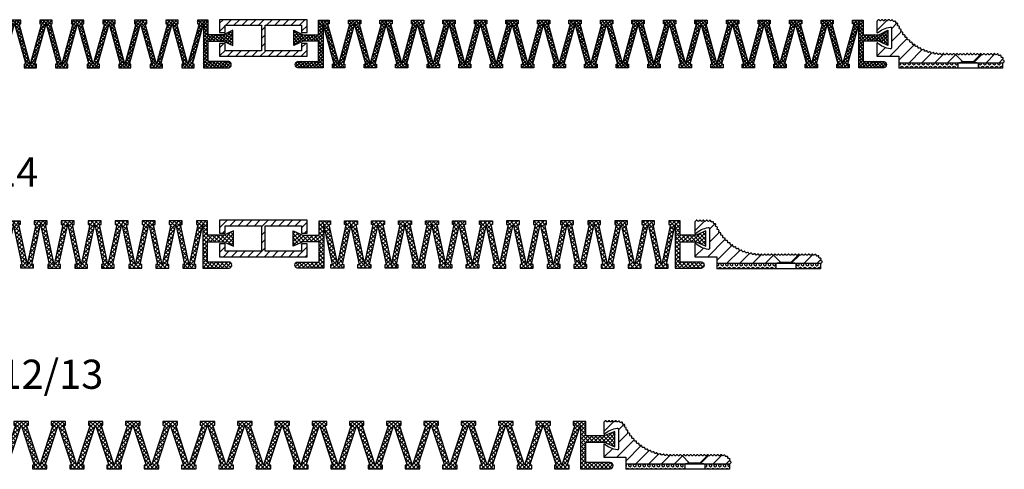
# Model space of a CAD drawing. Units: millimetres. Extents: x 3 to 410, y -5 to 299.
# Drawn here: x 140 to 410, y 160 to 283 of the extents above; entities that cross this region are included whole.
import ezdxf

# ---------------------------------------------------------------- set-up
doc = ezdxf.new("R2010")
doc.units = ezdxf.units.MM
doc.layers.add('AM_0', color=7, linetype='Continuous', lineweight=30)
doc.layers.add('AM_8', color=1, linetype='Continuous', lineweight=15)
doc.layers.add('GEOMETRIE', color=4, linetype='Continuous')
doc.layers.add('SCHRAFFUR', color=3, linetype='Continuous')
doc.styles.add('ISO 8', font='iso8.shx', dxfattribs={"oblique": 15})
doc.styles.add('MIGUA', font='iso8.shx')

# ---------------------------------------------------------------- blocks, each defined once
blk = doc.blocks.new('Verbinder')
at = {"layer": 'SCHRAFFUR'}
h = blk.add_hatch(dxfattribs=at)
h.set_pattern_fill('ANSI31', color=256, scale=0.5, style=0)
h.set_pattern_definition([(45, (1147.4947, -80.886), (-1.122532, 1.122532), [])])
h.paths.add_polyline_path([(1331.44, 112.5), (1331.44, 109), (1332.94, 109), (1332.94, 111), (1342.94, 111), (1342.94, 104), (1332.94, 104), (1332.94, 106), (1331.44, 106), (1331.44, 102.5), (1355.44, 102.5), (1355.44, 106), (1353.94, 106), (1353.94, 104), (1343.94, 104), (1343.94, 111), (1353.94, 111), (1353.94, 109), (1355.44, 109), (1355.44, 112.5)])
at = {"layer": 'GEOMETRIE'}
blk.add_lwpolyline([(1331.44, 112.5), (1331.44, 109), (1332.94, 109), (1332.94, 111), (1342.94, 111), (1342.94, 104), (1332.94, 104), (1332.94, 106), (1331.44, 106), (1331.44, 102.5), (1355.44, 102.5), (1355.44, 106), (1353.94, 106), (1353.94, 104), (1343.94, 104), (1343.94, 111), (1353.94, 111), (1353.94, 109), (1355.44, 109), (1355.44, 112.5)], close=True, dxfattribs=at)
blk = doc.blocks.new('D 12-13 Einlage')
at = {"layer": 'SCHRAFFUR'}
h = blk.add_hatch(dxfattribs=at)
h.set_pattern_fill('NET', color=256, scale=0.25, angle=45, style=0)
h.set_pattern_definition([(45, (-308.5355, 12904.5035), (-0.56126601, 0.56126601), []), (135, (-308.5355, 12904.5035), (-0.56126601, -0.56126601), [])])
h.paths.add_polyline_path([(990.38, 112.35), (990.38, 111.35), (990.88, 111.35), (987.26, 100.35), (983.64, 111.35), (984.14, 111.35), (984.14, 112.35), (980.14, 112.35), (980.14, 111.35), (980.64, 111.35), (977.02, 100.35), (973.4, 111.35), (973.9, 111.35), (973.9, 112.35), (969.9, 112.35), (969.9, 111.35), (970.4, 111.35), (966.78, 100.35), (963.16, 111.35), (963.66, 111.35), (963.66, 112.35), (959.66, 112.35), (959.66, 111.35), (960.16, 111.35), (956.54, 100.35), (952.92, 111.35), (953.42, 111.35), (953.42, 112.35), (949.42, 112.35), (949.42, 111.35), (949.92, 111.35), (946.3, 100.35), (942.68, 111.35), (943.18, 111.35), (943.18, 112.35), (939.18, 112.35), (939.18, 111.35), (939.68, 111.35), (936.06, 100.35), (932.44, 111.35), (932.94, 111.35), (932.94, 112.35), (928.94, 112.35), (928.94, 111.35), (929.44, 111.35), (925.82, 100.35), (922.2, 111.35), (922.7, 111.35), (922.7, 112.35), (918.7, 112.35), (918.7, 111.35), (919.2, 111.35), (915.58, 100.35), (911.97, 111.35), (912.47, 111.35), (912.47, 112.35), (908.47, 112.35), (908.47, 111.35), (908.97, 111.35), (905.35, 100.35), (901.73, 111.35), (902.23, 111.35), (902.23, 112.35), (898.23, 112.35), (898.23, 111.35), (898.73, 111.35), (895.11, 100.35), (891.49, 111.35), (891.99, 111.35), (891.99, 112.35), (888.49, 112.35), (888.49, 108.4), (883.49, 108.4), (880.49, 109.6), (880.49, 105.4), (883.49, 106.6), (888.49, 106.6), (888.49, 101.05), (881.84, 101.05, 1), (881.84, 99.35), (889.99, 99.35), (889.99, 111.35), (893.61, 100.35), (893.11, 100.35), (893.11, 99.35), (897.11, 99.35), (897.11, 100.35), (896.61, 100.35), (900.23, 111.35), (903.85, 100.35), (903.35, 100.35), (903.35, 99.35), (907.35, 99.35), (907.35, 100.35), (906.85, 100.35), (910.47, 111.35), (914.08, 100.35), (913.58, 100.35), (913.58, 99.35), (917.58, 99.35), (917.58, 100.35), (917.08, 100.35), (920.7, 111.35), (924.32, 100.35), (923.82, 100.35), (923.82, 99.35), (927.82, 99.35), (927.82, 100.35), (927.32, 100.35), (930.94, 111.35), (934.56, 100.35), (934.06, 100.35), (934.06, 99.35), (938.06, 99.35), (938.06, 100.35), (937.56, 100.35), (941.18, 111.35), (944.8, 100.35), (944.3, 100.35), (944.3, 99.35), (948.3, 99.35), (948.3, 100.35), (947.8, 100.35), (951.42, 111.35), (955.04, 100.35), (954.54, 100.35), (954.54, 99.35), (958.54, 99.35), (958.54, 100.35), (958.04, 100.35), (961.66, 111.35), (965.28, 100.35), (964.75, 100.35), (964.75, 99.35), (968.81, 99.35), (968.81, 100.35), (968.28, 100.35), (971.9, 111.35), (975.5, 100.35), (975, 100.35), (975, 99.35), (977.02, 99.35), (979.04, 99.35), (979.04, 100.35), (978.54, 100.35), (982.14, 111.35), (985.76, 100.35), (985.23, 100.35), (985.23, 99.35), (989.29, 99.35), (989.29, 100.35), (988.76, 100.35), (992.38, 111.35), (996, 100.35), (995.5, 100.35), (995.5, 99.35), (999.5, 99.35), (999.5, 100.35), (999, 100.35), (1002.62, 111.35), (1006.24, 100.35), (1005.74, 100.35), (1005.74, 99.35), (1009.74, 99.35), (1009.74, 100.35), (1009.24, 100.35), (1012.85, 111.35), (1016.47, 100.35), (1015.97, 100.35), (1015.97, 99.35), (1019.97, 99.35), (1019.97, 100.35), (1019.47, 100.35), (1023.09, 111.35), (1026.71, 100.35), (1026.21, 100.35), (1026.21, 99.35), (1030.21, 99.35), (1030.21, 100.35), (1029.71, 100.35), (1033.33, 111.35), (1036.95, 100.35), (1036.45, 100.35), (1036.45, 99.35), (1040.45, 99.35), (1040.45, 100.35), (1039.95, 100.35), (1043.57, 111.35), (1047.19, 100.35), (1046.69, 100.35), (1046.69, 99.35), (1050.69, 99.35), (1050.69, 100.35), (1050.19, 100.35), (1053.81, 111.35), (1057.43, 100.35), (1056.93, 100.35), (1056.93, 99.35), (1060.93, 99.35), (1060.93, 100.35), (1060.43, 100.35), (1064.05, 111.35), (1064.05, 99.35), (1072.2, 99.35, 1), (1072.2, 101.05), (1065.55, 101.05), (1065.55, 106.6), (1070.55, 106.6), (1073.55, 105.4), (1073.55, 109.6), (1070.55, 108.4), (1065.55, 108.4), (1065.55, 112.35), (1062.05, 112.35), (1062.05, 111.35), (1062.55, 111.35), (1058.93, 100.35), (1055.31, 111.35), (1055.81, 111.35), (1055.81, 112.35), (1051.81, 112.35), (1051.81, 111.35), (1052.31, 111.35), (1048.69, 100.35), (1045.07, 111.35), (1045.57, 111.35), (1045.57, 112.35), (1041.57, 112.35), (1041.57, 111.35), (1042.07, 111.35), (1038.45, 100.35), (1034.83, 111.35), (1035.33, 111.35), (1035.33, 112.35), (1031.33, 112.35), (1031.33, 111.35), (1031.83, 111.35), (1028.21, 100.35), (1024.59, 111.35), (1025.09, 111.35), (1025.09, 112.35), (1021.09, 112.35), (1021.09, 111.35), (1021.59, 111.35), (1017.97, 100.35), (1014.35, 111.35), (1014.85, 111.35), (1014.85, 112.35), (1010.85, 112.35), (1010.85, 111.35), (1011.35, 111.35), (1007.74, 100.35), (1004.12, 111.35), (1004.62, 111.35), (1004.62, 112.35), (1000.62, 112.35), (1000.62, 111.35), (1001.12, 111.35), (997.5, 100.35), (993.88, 111.35), (994.38, 111.35), (994.38, 112.35)])
at = {"layer": 'GEOMETRIE'}
blk.add_lwpolyline([(977.02, 99.35), (979.04, 99.35), (979.04, 100.35), (978.54, 100.35), (982.14, 111.35), (985.76, 100.35), (985.23, 100.35), (985.23, 99.35), (989.29, 99.35), (989.29, 100.35), (988.76, 100.35), (992.38, 111.35), (996, 100.35), (995.5, 100.35), (995.5, 99.35), (999.5, 99.35), (999.5, 100.35), (999, 100.35), (1002.62, 111.35), (1006.24, 100.35), (1005.74, 100.35), (1005.74, 99.35), (1009.74, 99.35), (1009.74, 100.35), (1009.24, 100.35), (1012.85, 111.35), (1016.47, 100.35), (1015.97, 100.35), (1015.97, 99.35), (1019.97, 99.35), (1019.97, 100.35), (1019.47, 100.35), (1023.09, 111.35), (1026.71, 100.35), (1026.21, 100.35), (1026.21, 99.35), (1030.21, 99.35), (1030.21, 100.35), (1029.71, 100.35), (1033.33, 111.35), (1036.95, 100.35), (1036.45, 100.35), (1036.45, 99.35), (1040.45, 99.35), (1040.45, 100.35), (1039.95, 100.35), (1043.57, 111.35), (1047.19, 100.35), (1046.69, 100.35), (1046.69, 99.35), (1050.69, 99.35), (1050.69, 100.35), (1050.19, 100.35), (1053.81, 111.35), (1057.43, 100.35), (1056.93, 100.35), (1056.93, 99.35), (1060.93, 99.35), (1060.93, 100.35), (1060.43, 100.35), (1064.05, 111.35), (1064.05, 99.35), (1072.2, 99.35, 1), (1072.2, 101.05), (1065.55, 101.05), (1065.55, 106.6), (1070.55, 106.6), (1073.55, 105.4), (1073.55, 109.6), (1070.55, 108.4), (1065.55, 108.4), (1065.55, 112.35), (1062.05, 112.35), (1062.05, 111.35), (1062.55, 111.35), (1058.93, 100.35), (1055.31, 111.35), (1055.81, 111.35), (1055.81, 112.35), (1051.81, 112.35), (1051.81, 111.35), (1052.31, 111.35), (1048.69, 100.35), (1045.07, 111.35), (1045.57, 111.35), (1045.57, 112.35), (1041.57, 112.35), (1041.57, 111.35), (1042.07, 111.35), (1038.45, 100.35), (1034.83, 111.35), (1035.33, 111.35), (1035.33, 112.35), (1031.33, 112.35), (1031.33, 111.35), (1031.83, 111.35), (1028.21, 100.35), (1024.59, 111.35), (1025.09, 111.35), (1025.09, 112.35), (1021.09, 112.35), (1021.09, 111.35), (1021.59, 111.35), (1017.97, 100.35), (1014.35, 111.35), (1014.85, 111.35), (1014.85, 112.35), (1010.85, 112.35), (1010.85, 111.35), (1011.35, 111.35), (1007.74, 100.35), (1004.12, 111.35), (1004.62, 111.35), (1004.62, 112.35), (1000.62, 112.35), (1000.62, 111.35), (1001.12, 111.35), (997.5, 100.35), (993.88, 111.35), (994.38, 111.35), (994.38, 112.35), (990.38, 112.35), (990.38, 111.35), (990.88, 111.35), (987.26, 100.35), (983.64, 111.35), (984.14, 111.35), (984.14, 112.35), (980.14, 112.35), (980.14, 111.35), (980.64, 111.35), (977.02, 100.35), (973.4, 111.35), (973.9, 111.35), (973.9, 112.35), (969.9, 112.35), (969.9, 111.35), (970.4, 111.35), (966.78, 100.35), (963.16, 111.35), (963.66, 111.35), (963.66, 112.35), (959.66, 112.35), (959.66, 111.35), (960.16, 111.35), (956.54, 100.35), (952.92, 111.35), (953.42, 111.35), (953.42, 112.35), (949.42, 112.35), (949.42, 111.35), (949.92, 111.35), (946.3, 100.35), (942.68, 111.35), (943.18, 111.35), (943.18, 112.35), (939.18, 112.35), (939.18, 111.35), (939.68, 111.35), (936.06, 100.35), (932.44, 111.35), (932.94, 111.35), (932.94, 112.35), (928.94, 112.35), (928.94, 111.35), (929.44, 111.35), (925.82, 100.35), (922.2, 111.35), (922.7, 111.35), (922.7, 112.35), (918.7, 112.35), (918.7, 111.35), (919.2, 111.35), (915.58, 100.35), (911.97, 111.35), (912.47, 111.35), (912.47, 112.35), (908.47, 112.35), (908.47, 111.35), (908.97, 111.35), (905.35, 100.35), (901.73, 111.35), (902.23, 111.35), (902.23, 112.35), (898.23, 112.35), (898.23, 111.35), (898.73, 111.35), (895.11, 100.35), (891.49, 111.35), (891.99, 111.35), (891.99, 112.35), (888.49, 112.35), (888.49, 108.4), (883.49, 108.4), (880.49, 109.6), (880.49, 105.4), (883.49, 106.6), (888.49, 106.6), (888.49, 101.05), (881.84, 101.05, 1), (881.84, 99.35), (889.99, 99.35), (889.99, 111.35), (893.61, 100.35), (893.11, 100.35), (893.11, 99.35), (897.11, 99.35), (897.11, 100.35), (896.61, 100.35), (900.23, 111.35), (903.85, 100.35), (903.35, 100.35), (903.35, 99.35), (907.35, 99.35), (907.35, 100.35), (906.85, 100.35), (910.47, 111.35), (914.08, 100.35), (913.58, 100.35), (913.58, 99.35), (917.58, 99.35), (917.58, 100.35), (917.08, 100.35), (920.7, 111.35), (924.32, 100.35), (923.82, 100.35), (923.82, 99.35), (927.82, 99.35), (927.82, 100.35), (927.32, 100.35), (930.94, 111.35), (934.56, 100.35), (934.06, 100.35), (934.06, 99.35), (938.06, 99.35), (938.06, 100.35), (937.56, 100.35), (941.18, 111.35), (944.8, 100.35), (944.3, 100.35), (944.3, 99.35), (948.3, 99.35), (948.3, 100.35), (947.8, 100.35), (951.42, 111.35), (955.04, 100.35), (954.54, 100.35), (954.54, 99.35), (958.54, 99.35), (958.54, 100.35), (958.04, 100.35), (961.66, 111.35), (965.28, 100.35), (964.75, 100.35), (964.75, 99.35), (968.81, 99.35), (968.81, 100.35), (968.28, 100.35), (971.9, 111.35), (975.5, 100.35), (975, 100.35), (975, 99.35)], format="xyb", close=True, dxfattribs=at)
blk = doc.blocks.new('*X4')
at = {"color": 0}
for p, q in [((140.38, 163.67), (138.91, 165.15)), ((144.38, 163.21), (141.71, 165.88)), ((140.38, 160.14), (137.72, 162.8)), ((140.85, 156.13), (136.06, 160.93)), ((144.38, 159.67), (144.28, 159.78)), ((132.05, 154.33), (129.45, 156.92)), ((135.58, 154.33), (132.06, 157.86)), ((138.38, 155.07), (134.09, 159.36)), ((144.38, 156.14), (142.04, 158.48)), ((110.83, 154.33), (109.79, 155.37)), ((114.37, 154.33), (111.98, 156.73)), ((117.91, 154.33), (115.61, 156.63)), ((121.44, 154.33), (121.02, 154.75)), ((124.98, 154.33), (122.79, 156.52)), ((128.51, 154.33), (126.04, 156.81))]:
    blk.add_line(p, q, dxfattribs=at)
blk = doc.blocks.new('FA 12 TP')
at = {"layer": 'SCHRAFFUR'}
h = blk.add_hatch(dxfattribs=at)
h.set_pattern_fill('HEX', color=256, scale=2.999994, angle=90, style=0)
h.set_pattern_definition([(90, (58.3955, 269.7757), (-0.649518, 4e-17), [0.374999, -0.749998]), (210, (58.3955, 269.7757), (0.324759, -0.562499), [0.374999, -0.749998]), (150, (58.3955, 270.1507), (-0.324759, -0.562499), [0.374999, -0.749998])])
h.paths.add_polyline_path([(3.9, 271.28), (3.9, 269.78), (10.65, 269.78), (10.65, 271.28)])
h.paths.add_polyline_path([(32.4, 269.78), (32.4, 271.28), (16.15, 271.28), (16.15, 269.78)])
at = {"layer": 'GEOMETRIE'}
for p, q in [((3.9, 271.28), (3.9, 269.78)), ((10.65, 271.28), (10.65, 269.78)), ((10.93, 271.28), (11.93, 271.28)), ((14.93, 271.59), (11.93, 271.59)), ((11.93, 271.28), (14.93, 271.28)), ((14.93, 271.28), (15.93, 271.28)), ((16.15, 271.28), (16.15, 269.78)), ((32.4, 271.28), (32.4, 269.78))]:
    blk.add_line(p, q, dxfattribs=at)
for points in [[(15.93, 271.28), (14.93, 271.28), (14.93, 271.59), (16.82, 273.49, 0.284863), (17.03, 273.53), (17.21, 273.72, -0.414214), (17.49, 273.72), (17.68, 273.53, 0.414214), (17.96, 273.53), (18.14, 273.72, -0.414214), (18.42, 273.72), (18.61, 273.53, 0.414214), (18.89, 273.53), (19.07, 273.72, -0.414214), (19.36, 273.72), (19.54, 273.53, 0.414214), (19.82, 273.53), (20, 273.72, -0.414214), (20.29, 273.72), (20.46, 273.54, 0.423071), (20.75, 273.54), (20.94, 273.74, -0.189936), (21.07, 273.8, -0.189936), (21.21, 273.76), (21.42, 273.59, 0.198912), (21.56, 273.54, 0.198912), (21.7, 273.62), (21.87, 273.83, -0.189936), (22, 273.9, -0.189936), (22.14, 273.86), (22.36, 273.71, 0.198912), (22.51, 273.67, 0.198912), (22.64, 273.75), (22.8, 273.97, -0.189936), (22.92, 274.05, -0.189936), (23.06, 274.03), (23.29, 273.89, 0.198912), (23.45, 273.86, 0.198912), (23.57, 273.95), (23.71, 274.18, -0.189936), (23.83, 274.27, -0.189936), (23.97, 274.26), (24.21, 274.13, 0.198912), (24.36, 274.12, 0.198912), (24.48, 274.22), (24.61, 274.46, -0.189936), (24.72, 274.56, -0.189936), (24.86, 274.55), (25.11, 274.44, 0.198912), (25.26, 274.44, 0.198912), (25.37, 274.55), (25.48, 274.79, -0.189936), (25.59, 274.9, -0.189936), (25.73, 274.9), (25.99, 274.81, 0.198912), (26.14, 274.82, 0.198912), (26.24, 274.94), (26.33, 275.19, -0.189936), (26.43, 275.3, -0.189936), (26.57, 275.32), (26.83, 275.24, 0.198912), (26.99, 275.26, 0.198912), (27.08, 275.38), (27.15, 275.64, -0.189936), (27.24, 275.76, -0.189936), (27.39, 275.79), (27.65, 275.73, 0.198912), (27.8, 275.76, 0.198912), (27.89, 275.89), (27.94, 276.15, -0.189936), (28.02, 276.27, -0.189936), (28.16, 276.31), (28.43, 276.27, 0.198912), (28.58, 276.31, 0.198912), (28.66, 276.45), (28.69, 276.71, -0.189936), (28.76, 276.84, -0.189936), (28.9, 276.89), (29.17, 276.87, 0.198912), (29.32, 276.92, 0.198912), (29.38, 277.06), (29.4, 277.33, -0.189936), (29.46, 277.46, -0.189936), (29.6, 277.51), (29.87, 277.52, 0.198912), (30.01, 277.58, 0.198912), (30.07, 277.72), (30.07, 277.99, -0.189936), (30.12, 278.12, -0.189936), (30.25, 278.19), (30.52, 278.21, 0.198912), (30.66, 278.28, 0.198912), (30.71, 278.42), (30.69, 278.69, -0.189936), (30.73, 278.83, -0.189936), (30.86, 278.9), (31.12, 278.94, 0.198912), (31.26, 279.02, 0.198912), (31.29, 279.17), (31.25, 279.44, -0.189936), (31.29, 279.58, -0.189936), (31.41, 279.66), (31.67, 279.72, 0.198912), (31.8, 279.81, 0.198912), (31.83, 279.96), (31.77, 280.22, -0.189936), (31.79, 280.37, -0.189936), (31.91, 280.46), (32.17, 280.53, 0.198912), (32.29, 280.63, 0.198912), (32.3, 280.78), (32.23, 281.04, -0.189936), (32.24, 281.18, -0.189936), (32.35, 281.28), (32.61, 281.37, 0.198912), (32.72, 281.48, 0.199297), (32.72, 281.63), (32.65, 281.83, -0.523241), (32.84, 282.09), (33.05, 282.09, 0.196734), (33.19, 282.15, 0.196734), (33.25, 282.29), (33.25, 282.5, -0.523241), (33.53, 282.68), (33.72, 282.6, 0.196734), (33.87, 282.6, 0.196734), (33.98, 282.71), (34.06, 282.9, -0.523241), (34.38, 282.97), (34.53, 282.83, 0.404646), (34.81, 282.83), (34.99, 283.02, -0.414214), (35.27, 283.02), (35.46, 282.83, 0.414214), (35.74, 282.83), (35.92, 283.02, -0.414214), (36.21, 283.02), (36.39, 282.83, 0.414214), (36.67, 282.83), (36.85, 283.02, -0.414214), (37.14, 283.02), (37.32, 282.83, 0.414214), (37.6, 282.83), (37.79, 283.02, -0.414214), (38.07, 283.02), (38.34, 282.75, -0.198912), (38.4, 282.61), (38.4, 279.53, -0.642524), (38.23, 279.45, 0.140064), (34.74, 281.07, 0.460975), (34.4, 280.78), (34.4, 275.38, 0.460975), (34.74, 275.08, 0.140064), (38.23, 276.7, -0.642524), (38.4, 276.63), (38.4, 273.08), (32.4, 273.08), (32.4, 271.28)], [(11.93, 271.28), (10.93, 271.28), (3.86, 271.28, -0.198912), (3.72, 271.33), (3.49, 271.56, -0.247806), (3.44, 271.74, -0.247806), (3.56, 271.88), (3.74, 271.97, 0.198912), (3.85, 272.08, 0.198912), (3.84, 272.23), (3.76, 272.41, -0.247806), (3.78, 272.6, -0.247806), (3.94, 272.69), (4.14, 272.7, 0.198912), (4.28, 272.77, 0.198912), (4.33, 272.91), (4.32, 273.11, -0.247806), (4.4, 273.28, -0.247806), (4.59, 273.31), (4.78, 273.24, 0.198912), (4.93, 273.25, 0.198912), (5.03, 273.37), (5.1, 273.56, -0.247806), (5.24, 273.69, -0.247806), (5.42, 273.65), (5.57, 273.52, 0.390747), (5.84, 273.53), (6.03, 273.72, -0.414214), (6.32, 273.72), (6.5, 273.53, 0.414214), (6.78, 273.53), (6.97, 273.72, -0.414214), (7.25, 273.72), (7.43, 273.53, 0.414214), (7.71, 273.53), (7.9, 273.72, -0.414214), (8.18, 273.72), (8.36, 273.53, 0.414214), (8.65, 273.53), (8.83, 273.72, -0.414214), (9.11, 273.72), (9.29, 273.53, 0.414214), (9.58, 273.53), (9.76, 273.72, -0.031714), (9.78, 273.73), (11.93, 271.59)]]:
    blk.add_lwpolyline(points, format="xyb", close=True, dxfattribs=at)
blk.add_lwpolyline([(9.78, 273.73, -0.37754), (10.04, 273.72), (10.23, 273.53, 0.414214), (10.51, 273.53), (10.69, 273.72, -0.414214), (10.97, 273.72), (11.16, 273.53, 0.414214), (11.44, 273.53), (11.62, 273.72, -0.414214), (11.91, 273.72), (12.09, 273.53, 0.414214), (12.37, 273.53), (12.55, 273.72, -0.414214), (12.84, 273.72), (13.02, 273.53, 0.414214), (13.3, 273.53), (13.48, 273.72, -0.414214), (13.77, 273.72), (13.95, 273.53, 0.414214), (14.23, 273.53), (14.42, 273.72, -0.414214), (14.7, 273.72), (14.88, 273.53, 0.414214), (15.16, 273.53), (15.35, 273.72, -0.414214), (15.63, 273.72), (15.81, 273.53, 0.414214), (16.1, 273.53), (16.28, 273.72, -0.414214), (16.56, 273.72), (16.74, 273.53, 0.115699), (16.82, 273.49)], format="xyb", dxfattribs=at)
for points in [[(32.4, 271.28), (3.9, 271.28)], [(3.9, 269.78), (32.4, 269.78)]]:
    blk.add_lwpolyline(points, dxfattribs=at)
at = {"layer": 'SCHRAFFUR', "xscale": 0.999998, "yscale": 0.999998, "zscale": 0.999998}
blk.add_blockref('*X4', (-105.99, 116.95), dxfattribs=at)
blk = doc.blocks.new('FA 12-18')
at = {"layer": 'GEOMETRIE'}
for name, p, xscale in [('D 12-13 Einlage', (-708.62, 170.57), 0.845), ('D 12-13 Einlage', (1122.41, 170.57), -0.845), ('FA 12 TP', (413.79, 0), -1)]:
    blk.add_blockref(name, p, dxfattribs=dict(at, xscale=xscale))
blk.add_blockref('Verbinder', (-1136.55, 170.57), dxfattribs=at)
blk = doc.blocks.new('Profilbezeichnung')
at = {"layer": 'AM_0', "style": 'MIGUA'}
blk.add_text('MIGUA', height=10, dxfattribs=at).set_placement((0, 4.5))
at = {"layer": 'AM_0', "style": 'ISO 8', "oblique": 15}
blk.add_attdef('PROFFILBEZEICHNUNG', (45, 5.5), '', height=8, dxfattribs=at)
blk = doc.blocks.new('D 12-9 Einlage')
at = {"layer": 'AM_8'}
h = blk.add_hatch(dxfattribs=at)
h.set_pattern_fill('_U', color=3, scale=0.9, angle=45, style=0, double=1, pattern_type=0)
h.set_pattern_definition([(45, (0, 0), (-0.6363961, 0.6363961), []), (135, (0, 0), (-0.6363961, -0.6363961), [])])
edge = h.paths.add_edge_path()
edge.add_line((619, 106.6), (624, 106.6))
edge.add_line((624, 106.6), (624, 101.05))
edge.add_line((624, 101.05), (617.35, 101.05))
edge.add_arc((617.35, 100.2), 0.85, 90, 270)
edge.add_line((617.35, 99.35), (625.5, 99.35))
edge.add_line((625.5, 99.35), (625.5, 111.35))
edge.add_line((625.5, 111.35), (628.19, 100.35))
edge.add_line((628.19, 100.35), (627.69, 100.35))
edge.add_line((627.69, 100.35), (627.69, 99.35))
edge.add_line((627.69, 99.35), (631.69, 99.35))
edge.add_line((631.69, 99.35), (631.69, 100.35))
edge.add_line((631.69, 100.35), (631.19, 100.35))
edge.add_line((631.19, 100.35), (633.88, 111.35))
edge.add_line((633.88, 111.35), (636.57, 100.35))
edge.add_line((636.57, 100.35), (636.07, 100.35))
edge.add_line((636.07, 100.35), (636.07, 99.35))
edge.add_line((636.07, 99.35), (640.07, 99.35))
edge.add_line((640.07, 99.35), (640.07, 100.35))
edge.add_line((640.07, 100.35), (639.57, 100.35))
edge.add_line((639.57, 100.35), (642.27, 111.35))
edge.add_line((642.27, 111.35), (644.96, 100.35))
edge.add_line((644.96, 100.35), (644.46, 100.35))
edge.add_line((644.46, 100.35), (644.46, 99.35))
edge.add_line((644.46, 99.35), (648.46, 99.35))
edge.add_line((648.46, 99.35), (648.46, 100.35))
edge.add_line((648.46, 100.35), (647.96, 100.35))
edge.add_line((647.96, 100.35), (650.65, 111.35))
edge.add_line((650.65, 111.35), (653.45, 100.35))
edge.add_line((653.45, 100.35), (652.95, 100.35))
edge.add_line((652.95, 100.35), (652.95, 99.35))
edge.add_line((652.95, 99.35), (656.95, 99.35))
edge.add_line((656.95, 99.35), (656.95, 100.35))
edge.add_line((656.95, 100.35), (656.45, 100.35))
edge.add_line((656.45, 100.35), (659.04, 111.35))
edge.add_line((659.04, 111.35), (661.73, 100.35))
edge.add_line((661.73, 100.35), (661.23, 100.35))
edge.add_line((661.23, 100.35), (661.23, 99.35))
edge.add_line((661.23, 99.35), (665.23, 99.35))
edge.add_line((665.23, 99.35), (665.23, 100.35))
edge.add_line((665.23, 100.35), (664.73, 100.35))
edge.add_line((664.73, 100.35), (667.42, 111.35))
edge.add_line((667.42, 111.35), (670.11, 100.35))
edge.add_line((670.11, 100.35), (669.61, 100.35))
edge.add_line((669.61, 100.35), (669.61, 99.35))
edge.add_line((669.61, 99.35), (673.61, 99.35))
edge.add_line((673.61, 99.35), (673.61, 100.35))
edge.add_line((673.61, 100.35), (673.11, 100.35))
edge.add_line((673.11, 100.35), (675.81, 111.35))
edge.add_line((675.81, 111.35), (678.5, 100.35))
edge.add_line((678.5, 100.35), (678, 100.35))
edge.add_line((678, 100.35), (678, 99.35))
edge.add_line((678, 99.35), (682, 99.35))
edge.add_line((682, 99.35), (682, 100.35))
edge.add_line((682, 100.35), (681.5, 100.35))
edge.add_line((681.5, 100.35), (684.19, 111.35))
edge.add_line((684.19, 111.35), (686.88, 100.35))
edge.add_line((686.88, 100.35), (686.38, 100.35))
edge.add_line((686.38, 100.35), (686.38, 99.35))
edge.add_line((686.38, 99.35), (690.38, 99.35))
edge.add_line((690.38, 99.35), (690.38, 100.35))
edge.add_line((690.38, 100.35), (689.88, 100.35))
edge.add_line((689.88, 100.35), (692.58, 111.35))
edge.add_line((692.58, 111.35), (695.27, 100.35))
edge.add_line((695.27, 100.35), (694.77, 100.35))
edge.add_line((694.77, 100.35), (694.77, 99.35))
edge.add_line((694.77, 99.35), (698.77, 99.35))
edge.add_line((698.77, 99.35), (698.77, 100.35))
edge.add_line((698.77, 100.35), (698.27, 100.35))
edge.add_line((698.27, 100.35), (700.96, 111.35))
edge.add_line((700.96, 111.35), (703.55, 100.35))
edge.add_line((703.55, 100.35), (703.05, 100.35))
edge.add_line((703.05, 100.35), (703.05, 99.35))
edge.add_line((703.05, 99.35), (707.05, 99.35))
edge.add_line((707.05, 99.35), (707.05, 100.35))
edge.add_line((707.05, 100.35), (706.55, 100.35))
edge.add_line((706.55, 100.35), (709.35, 111.35))
edge.add_line((709.35, 111.35), (712.04, 100.35))
edge.add_line((712.04, 100.35), (711.54, 100.35))
edge.add_line((711.54, 100.35), (711.54, 99.35))
edge.add_line((711.54, 99.35), (715.54, 99.35))
edge.add_line((715.54, 99.35), (715.54, 100.35))
edge.add_line((715.54, 100.35), (715.04, 100.35))
edge.add_line((715.04, 100.35), (717.73, 111.35))
edge.add_line((717.73, 111.35), (720.42, 100.35))
edge.add_line((720.42, 100.35), (719.92, 100.35))
edge.add_line((719.92, 100.35), (719.92, 99.35))
edge.add_line((719.92, 99.35), (723.92, 99.35))
edge.add_line((723.92, 99.35), (723.92, 100.35))
edge.add_line((723.92, 100.35), (723.42, 100.35))
edge.add_line((723.42, 100.35), (726.12, 111.35))
edge.add_line((726.12, 111.35), (728.81, 100.35))
edge.add_line((728.81, 100.35), (728.31, 100.35))
edge.add_line((728.31, 100.35), (728.31, 99.35))
edge.add_line((728.31, 99.35), (732.31, 99.35))
edge.add_line((732.31, 99.35), (732.31, 100.35))
edge.add_line((732.31, 100.35), (731.81, 100.35))
edge.add_line((731.81, 100.35), (734.5, 111.35))
edge.add_line((734.5, 111.35), (734.5, 99.35))
edge.add_line((734.5, 99.35), (742.65, 99.35))
edge.add_arc((742.65, 100.2), 0.85, 270, 450)
edge.add_line((742.65, 101.05), (736, 101.05))
edge.add_line((736, 101.05), (736, 106.6))
edge.add_line((736, 106.6), (741, 106.6))
edge.add_line((741, 106.6), (744, 105.4))
edge.add_line((744, 105.4), (744, 109.6))
edge.add_line((744, 109.6), (741, 108.4))
edge.add_line((741, 108.4), (736, 108.4))
edge.add_line((736, 108.4), (736, 112.35))
edge.add_line((736, 112.35), (732.5, 112.35))
edge.add_line((732.5, 112.35), (732.5, 111.35))
edge.add_line((732.5, 111.35), (733, 111.35))
edge.add_line((733, 111.35), (730.31, 100.35))
edge.add_line((730.31, 100.35), (727.62, 111.35))
edge.add_line((727.62, 111.35), (728.12, 111.35))
edge.add_line((728.12, 111.35), (728.12, 112.35))
edge.add_line((728.12, 112.35), (724.12, 112.35))
edge.add_line((724.12, 112.35), (724.12, 111.35))
edge.add_line((724.12, 111.35), (724.62, 111.35))
edge.add_line((724.62, 111.35), (721.92, 100.35))
edge.add_line((721.92, 100.35), (719.23, 111.35))
edge.add_line((719.23, 111.35), (719.73, 111.35))
edge.add_line((719.73, 111.35), (719.73, 112.35))
edge.add_line((719.73, 112.35), (715.73, 112.35))
edge.add_line((715.73, 112.35), (715.73, 111.35))
edge.add_line((715.73, 111.35), (716.23, 111.35))
edge.add_line((716.23, 111.35), (713.54, 100.35))
edge.add_line((713.54, 100.35), (710.85, 111.35))
edge.add_line((710.85, 111.35), (711.35, 111.35))
edge.add_line((711.35, 111.35), (711.35, 112.35))
edge.add_line((711.35, 112.35), (707.35, 112.35))
edge.add_line((707.35, 112.35), (707.35, 111.35))
edge.add_line((707.35, 111.35), (707.85, 111.35))
edge.add_line((707.85, 111.35), (705.05, 100.35))
edge.add_line((705.05, 100.35), (702.46, 111.35))
edge.add_line((702.46, 111.35), (702.96, 111.35))
edge.add_line((702.96, 111.35), (702.96, 112.35))
edge.add_line((702.96, 112.35), (698.96, 112.35))
edge.add_line((698.96, 112.35), (698.96, 111.35))
edge.add_line((698.96, 111.35), (699.46, 111.35))
edge.add_line((699.46, 111.35), (696.77, 100.35))
edge.add_line((696.77, 100.35), (694.08, 111.35))
edge.add_line((694.08, 111.35), (694.58, 111.35))
edge.add_line((694.58, 111.35), (694.58, 112.35))
edge.add_line((694.58, 112.35), (690.58, 112.35))
edge.add_line((690.58, 112.35), (690.58, 111.35))
edge.add_line((690.58, 111.35), (691.08, 111.35))
edge.add_line((691.08, 111.35), (688.38, 100.35))
edge.add_line((688.38, 100.35), (685.69, 111.35))
edge.add_line((685.69, 111.35), (686.19, 111.35))
edge.add_line((686.19, 111.35), (686.19, 112.35))
edge.add_line((686.19, 112.35), (682.19, 112.35))
edge.add_line((682.19, 112.35), (682.19, 111.35))
edge.add_line((682.19, 111.35), (682.69, 111.35))
edge.add_line((682.69, 111.35), (680, 100.35))
edge.add_line((680, 100.35), (677.31, 111.35))
edge.add_line((677.31, 111.35), (677.81, 111.35))
edge.add_line((677.81, 111.35), (677.81, 112.35))
edge.add_line((677.81, 112.35), (673.81, 112.35))
edge.add_line((673.81, 112.35), (673.81, 111.35))
edge.add_line((673.81, 111.35), (674.31, 111.35))
edge.add_line((674.31, 111.35), (671.61, 100.35))
edge.add_line((671.61, 100.35), (668.92, 111.35))
edge.add_line((668.92, 111.35), (669.42, 111.35))
edge.add_line((669.42, 111.35), (669.42, 112.35))
edge.add_line((669.42, 112.35), (665.42, 112.35))
edge.add_line((665.42, 112.35), (665.42, 111.35))
edge.add_line((665.42, 111.35), (665.92, 111.35))
edge.add_line((665.92, 111.35), (663.23, 100.35))
edge.add_line((663.23, 100.35), (660.54, 111.35))
edge.add_line((660.54, 111.35), (661.04, 111.35))
edge.add_line((661.04, 111.35), (661.04, 112.35))
edge.add_line((661.04, 112.35), (657.04, 112.35))
edge.add_line((657.04, 112.35), (657.04, 111.35))
edge.add_line((657.04, 111.35), (657.54, 111.35))
edge.add_line((657.54, 111.35), (654.95, 100.35))
edge.add_line((654.95, 100.35), (652.15, 111.35))
edge.add_line((652.15, 111.35), (652.65, 111.35))
edge.add_line((652.65, 111.35), (652.65, 112.35))
edge.add_line((652.65, 112.35), (648.65, 112.35))
edge.add_line((648.65, 112.35), (648.65, 111.35))
edge.add_line((648.65, 111.35), (649.15, 111.35))
edge.add_line((649.15, 111.35), (646.46, 100.35))
edge.add_line((646.46, 100.35), (643.77, 111.35))
edge.add_line((643.77, 111.35), (644.27, 111.35))
edge.add_line((644.27, 111.35), (644.27, 112.35))
edge.add_line((644.27, 112.35), (640.27, 112.35))
edge.add_line((640.27, 112.35), (640.27, 111.35))
edge.add_line((640.27, 111.35), (640.77, 111.35))
edge.add_line((640.77, 111.35), (638.07, 100.35))
edge.add_line((638.07, 100.35), (635.38, 111.35))
edge.add_line((635.38, 111.35), (635.88, 111.35))
edge.add_line((635.88, 111.35), (635.88, 112.35))
edge.add_line((635.88, 112.35), (631.88, 112.35))
edge.add_line((631.88, 112.35), (631.88, 111.35))
edge.add_line((631.88, 111.35), (632.38, 111.35))
edge.add_line((632.38, 111.35), (629.69, 100.35))
edge.add_line((629.69, 100.35), (627, 111.35))
edge.add_line((627, 111.35), (627.5, 111.35))
edge.add_line((627.5, 111.35), (627.5, 112.35))
edge.add_line((627.5, 112.35), (624, 112.35))
edge.add_line((624, 112.35), (624, 108.4))
edge.add_line((624, 108.4), (619, 108.4))
edge.add_line((619, 108.4), (616, 109.6))
edge.add_line((616, 109.6), (616, 105.4))
edge.add_line((616, 105.4), (619, 106.6))
at = {"layer": 'GEOMETRIE'}
for p, q in [((675.81, 112.35), (677.81, 112.35)), ((678.5, 100.35), (675.81, 111.35)), ((677.81, 111.35), (677.31, 111.35)), ((677.31, 111.35), (680, 100.35)), ((677.81, 112.35), (677.81, 111.35)), ((682.69, 111.35), (680, 100.35)), ((681.5, 100.35), (684.19, 111.35)), ((684.19, 112.35), (682.19, 112.35)), ((682.19, 112.35), (682.19, 111.35)), ((682.19, 111.35), (682.69, 111.35)), ((678, 99.35), (678, 100.35)), ((678, 100.35), (678.5, 100.35)), ((682, 100.35), (681.5, 100.35)), ((682, 99.35), (682, 100.35)), ((682, 99.35), (678, 99.35))]:
    blk.add_line(p, q, dxfattribs=at)
for points in [[(675.81, 111.35), (673.11, 100.35), (673.61, 100.35), (673.61, 99.35), (669.61, 99.35), (669.61, 100.35), (670.11, 100.35), (667.42, 111.35), (664.73, 100.35), (665.23, 100.35), (665.23, 99.35), (661.23, 99.35), (661.23, 100.35), (661.73, 100.35), (659.04, 111.35), (656.45, 100.35), (656.95, 100.35), (656.95, 99.35), (652.95, 99.35), (652.95, 100.35), (653.45, 100.35), (650.65, 111.35), (647.96, 100.35), (648.46, 100.35), (648.46, 99.35), (644.46, 99.35), (644.46, 100.35), (644.96, 100.35), (642.27, 111.35), (639.57, 100.35), (640.07, 100.35), (640.07, 99.35), (636.07, 99.35), (636.07, 100.35), (636.57, 100.35), (633.88, 111.35), (631.19, 100.35), (631.69, 100.35), (631.69, 99.35), (627.69, 99.35), (627.69, 100.35), (628.19, 100.35), (625.5, 111.35), (625.5, 99.35), (617.35, 99.35, -1), (617.35, 101.05), (624, 101.05), (624, 106.6), (619, 106.6), (616, 105.4), (616, 109.6), (619, 108.4), (624, 108.4), (624, 112.35), (627.5, 112.35), (627.5, 111.35), (627, 111.35), (629.69, 100.35), (632.38, 111.35), (631.88, 111.35), (631.88, 112.35), (635.88, 112.35), (635.88, 111.35), (635.38, 111.35), (638.07, 100.35), (640.77, 111.35), (640.27, 111.35), (640.27, 112.35), (644.27, 112.35), (644.27, 111.35), (643.77, 111.35), (646.46, 100.35), (649.15, 111.35), (648.65, 111.35), (648.65, 112.35), (652.65, 112.35), (652.65, 111.35), (652.15, 111.35), (654.95, 100.35), (657.54, 111.35), (657.04, 111.35), (657.04, 112.35), (661.04, 112.35), (661.04, 111.35), (660.54, 111.35), (663.23, 100.35), (665.92, 111.35), (665.42, 111.35), (665.42, 112.35), (669.42, 112.35), (669.42, 111.35), (668.92, 111.35), (671.61, 100.35), (674.31, 111.35), (673.81, 111.35), (673.81, 112.35), (675.81, 112.35)], [(684.19, 111.35), (686.88, 100.35), (686.38, 100.35), (686.38, 99.35), (690.38, 99.35), (690.38, 100.35), (689.88, 100.35), (692.58, 111.35), (695.27, 100.35), (694.77, 100.35), (694.77, 99.35), (698.77, 99.35), (698.77, 100.35), (698.27, 100.35), (700.96, 111.35), (703.55, 100.35), (703.05, 100.35), (703.05, 99.35), (707.05, 99.35), (707.05, 100.35), (706.55, 100.35), (709.35, 111.35), (712.04, 100.35), (711.54, 100.35), (711.54, 99.35), (715.54, 99.35), (715.54, 100.35), (715.04, 100.35), (717.73, 111.35), (720.42, 100.35), (719.92, 100.35), (719.92, 99.35), (723.92, 99.35), (723.92, 100.35), (723.42, 100.35), (726.12, 111.35), (728.81, 100.35), (728.31, 100.35), (728.31, 99.35), (732.31, 99.35), (732.31, 100.35), (731.81, 100.35), (734.5, 111.35), (734.5, 99.35), (742.65, 99.35, 1), (742.65, 101.05), (736, 101.05), (736, 106.6), (741, 106.6), (744, 105.4), (744, 109.6), (741, 108.4), (736, 108.4), (736, 112.35), (732.5, 112.35), (732.5, 111.35), (733, 111.35), (730.31, 100.35), (727.62, 111.35), (728.12, 111.35), (728.12, 112.35), (724.12, 112.35), (724.12, 111.35), (724.62, 111.35), (721.92, 100.35), (719.23, 111.35), (719.73, 111.35), (719.73, 112.35), (715.73, 112.35), (715.73, 111.35), (716.23, 111.35), (713.54, 100.35), (710.85, 111.35), (711.35, 111.35), (711.35, 112.35), (707.35, 112.35), (707.35, 111.35), (707.85, 111.35), (705.05, 100.35), (702.46, 111.35), (702.96, 111.35), (702.96, 112.35), (698.96, 112.35), (698.96, 111.35), (699.46, 111.35), (696.77, 100.35), (694.08, 111.35), (694.58, 111.35), (694.58, 112.35), (690.58, 112.35), (690.58, 111.35), (691.08, 111.35), (688.38, 100.35), (685.69, 111.35), (686.19, 111.35), (686.19, 112.35), (684.19, 112.35)]]:
    blk.add_lwpolyline(points, format="xyb", dxfattribs=at)
blk = doc.blocks.new('Fa 12-14')
blk.add_blockref('Profilbezeichnung', (56.49, 231.83)).add_auto_attribs({'PROFFILBEZEICHNUNG': 'FA 12/14'})
at = {"layer": 'GEOMETRIE'}
for name, p, xscale in [('D 12-9 Einlage', (-459.76, 115.57), 0.885), ('D 12-9 Einlage', (873.56, 115.57), -0.885), ('FA 12 TP', (363.79, -55), -1)]:
    blk.add_blockref(name, p, dxfattribs=dict(at, xscale=xscale))
blk.add_blockref('Verbinder', (-1136.55, 115.57), dxfattribs=at)
blk = doc.blocks.new('Fa 12-13')
blk.add_blockref('Profilbezeichnung', (74.33, 176.34)).add_auto_attribs({'PROFFILBEZEICHNUNG': 'FA 12/13'})
at = {"layer": 'GEOMETRIE'}
for name, p in [('FA 12 TP', (75, -110)), ('D 12-13 Einlage', (-770.09, 60.57))]:
    blk.add_blockref(name, p, dxfattribs=at)
at = {"layer": 'GEOMETRIE', "xscale": -1}
blk.add_blockref('FA 12 TP', (338.79, -110), dxfattribs=at)

msp = doc.modelspace()

# ---------------------------------------------------------------- block references
at = {"layer": 'GEOMETRIE'}
for name in ['FA 12-18', 'Fa 12-14', 'Fa 12-13']:
    msp.add_blockref(name, (0, 0), dxfattribs=at)

doc.saveas('drawing.dxf')
